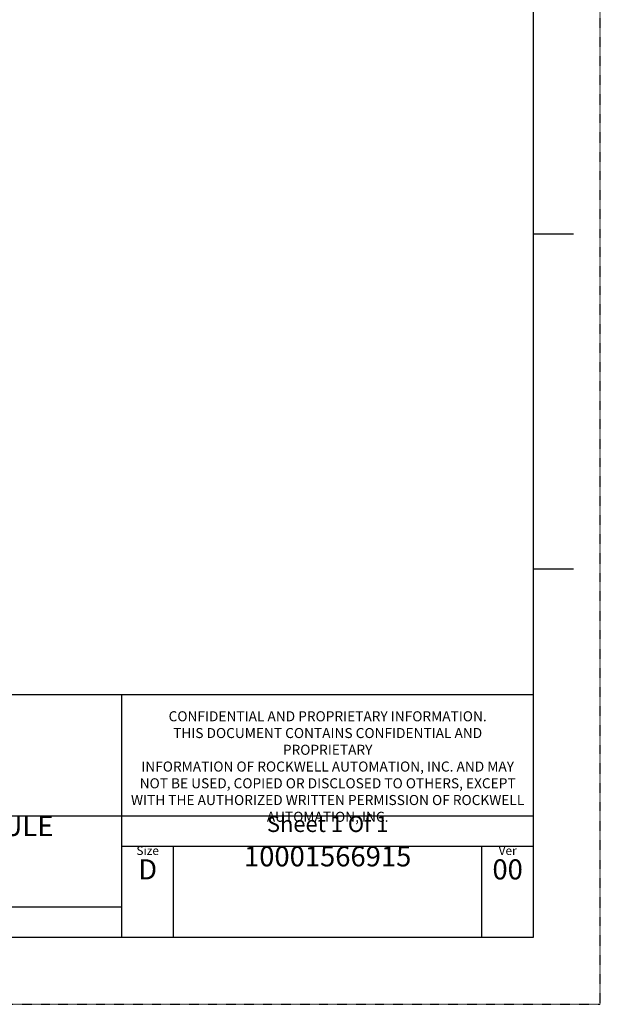
# Model space of a CAD drawing. Units: inches. Extents: x 0 to 1734, y 0 to 1122.
# Drawn here: x 1512 to 1734, y 0 to 375 of the extents above; entities that cross this region are included whole.
import ezdxf

# ---------------------------------------------------------------- set-up
doc = ezdxf.new("R2010")
doc.units = ezdxf.units.IN
doc.header["$LTSCALE"] = 1.87
doc.header["$MEASUREMENT"] = 0
doc.linetypes.add('HIDDEN', pattern=[0.2, 0.1, -0.1])
doc.layers.get('0').update_dxf_attribs({"linetype": 'CONTINUOUS'})
doc.layers.add('DEFAULT_2', color=8, linetype='HIDDEN')
doc.styles.get("Standard").update_dxf_attribs({"font": 'txt', "width": 0.8})

# ---------------------------------------------------------------- blocks, each defined once
blk = doc.blocks.new('*T5')
at = {"color": 0, "linetype": 'ByBlock', "lineweight": -2, "transparency": 16777216}
for p, q in [((0, 92.39), (391.57, 92.39)), ((0, 0), (0, 92.39)), ((234.94, 0), (234.94, 92.39)), ((391.57, 0), (391.57, 92.39)), ((0, 46.19), (391.57, 46.19)), ((234.94, 34.64), (391.57, 34.64)), ((254.52, 0), (254.52, 34.64)), ((371.99, 0), (371.99, 34.64)), ((0, 11.55), (234.94, 11.55)), ((117.47, 0), (117.47, 11.55)), ((0, 0), (391.57, 0))]:
    blk.add_line(p, q, dxfattribs=at)
at = {"color": 0, "linetype": 'Continuous', "transparency": 16777216, "insert": (313.25, 92.39), "char_height": 3.8239, "width": 150.5089, "attachment_point": 2}
blk.add_mtext(' \\PCONFIDENTIAL AND PROPRIETARY INFORMATION.\\PTHIS DOCUMENT CONTAINS CONFIDENTIAL AND PROPRIETARY \\PINFORMATION OF ROCKWELL AUTOMATION, INC. AND MAY \\PNOT BE USED, COPIED OR DISCLOSED TO OTHERS, EXCEPT \\PWITH THE AUTHORIZED WRITTEN PERMISSION OF ROCKWELL \\PAUTOMATION, INC.', dxfattribs=at)
at = {"color": 0, "linetype": 'Continuous', "transparency": 16777216, "line_spacing_factor": 0.9}
for s, insert, char_height, width, attachment_point in [('OUTLINE, K5700 CAPACITOR MODULE\\P{\\H1x;K5700 MULTI-AXIS SYSTEM\\PCATALOG #2198-CAPMOD-2240}', (117.47, 46.19), 7.6478, 228.8225, 2), ('Sheet 1 Of 1', (313.25, 46.19), 6.1182, 150.5089, 2), ('Size\\P \\P \\P{\\H2.3077x;D}', (244.73, 34.64), 3.3141, 13.4601, 2), (' \\P{\\W1.0;10001566915}', (313.25, 34.64), 7.6478, 111.3521, 2), ('Ver\\P{\\H2.3077x; \\P00}', (381.78, 34.64), 3.3141, 13.4601, 2), ('Drawn by: MSR1', (3.06, 11.55), 6.1182, 111.3521, 1), ('Date: APR-07-2015', (120.53, 11.55), 6.1182, 111.3521, 1)]:
    blk.add_mtext(s, dxfattribs=dict(at, insert=insert, char_height=char_height, width=width, attachment_point=attachment_point))

msp = doc.modelspace()

# ---------------------------------------------------------------- linework, layer by layer
at = {"color": 7, "linetype": 'Continuous'}
for p, q in [((1708.011, 25.493), (1708.011, 1096.186)), ((1708.011, 293.166), (1723.307, 293.166)), ((1708.011, 165.703), (1723.307, 165.703)), ((25.493, 25.493), (1708.011, 25.493))]:
    msp.add_line(p, q, dxfattribs=at)
at = {"layer": 'DEFAULT_2', "color": 8, "linetype": 'HIDDEN'}
for p, q in [((1733.504, 0), (1733.504, 1121.679)), ((0, 0), (1733.504, 0))]:
    msp.add_line(p, q, dxfattribs=at)

# ---------------------------------------------------------------- block references
msp.add_blockref('*T5', (1316.443, 25.493))

doc.saveas('drawing.dxf')
